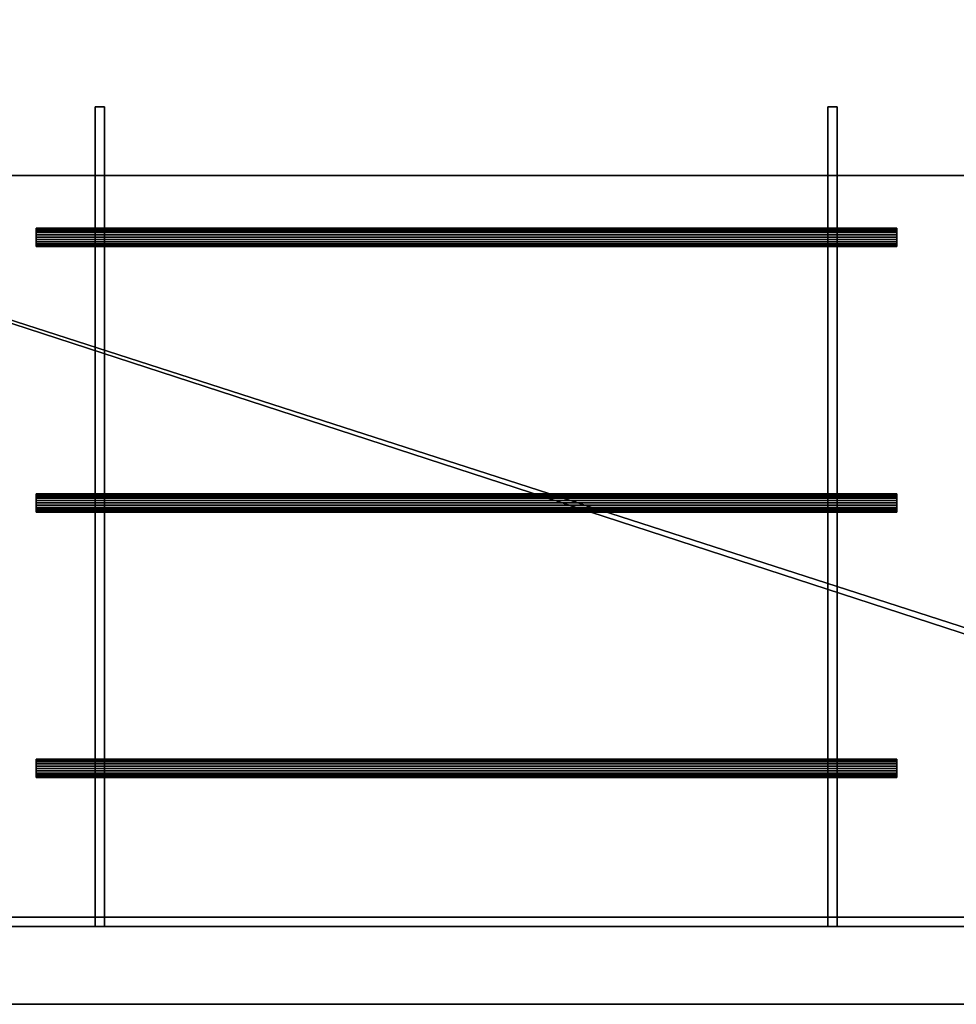
# Model space of a CAD drawing. Units: millimetres. Extents: x -410 to 1622, y -801 to 311.
# Drawn here: x 570 to 1082, y -800 to -262 of the extents above; entities that cross this region are included whole.
import ezdxf

# ---------------------------------------------------------------- set-up
doc = ezdxf.new("R2010")
doc.units = ezdxf.units.MM
for name, color, linetype in [('IQ_200_2D', 1, 'Continuous'), ('IQ_200_3D', 1, 'Continuous'), ('IQ_204_2D', 7, 'Continuous')]:
    doc.layers.add(name, color=color, linetype=linetype)

msp = doc.modelspace()

# ---------------------------------------------------------------- linework, layer by layer
at = {"layer": 'IQ_200_2D'}
msp.add_line((1580.22, -800), (0, -800), dxfattribs=at)
at = {"layer": 'IQ_204_2D'}
for p, q in [((45.31, -347.5), (1576.25, -347.5)), ((611.44, -376.25), (611.44, -347.5)), ((616.44, -376.25), (616.44, -347.5)), ((1011.44, -376.25), (1011.44, -347.5)), ((1016.44, -376.25), (1016.44, -347.5)), ((579.11, -376.25), (579.11, -386.25)), ((1049.13, -376.25), (579.11, -376.25)), ((1049.13, -386.25), (1049.13, -376.25)), ((579.11, -386.25), (1049.13, -386.25)), ((611.44, -521.25), (611.44, -386.25)), ((616.44, -521.25), (616.44, -386.25)), ((1011.44, -521.25), (1011.44, -386.25)), ((1016.44, -521.25), (1016.44, -386.25)), ((579.11, -521.25), (579.11, -531.25)), ((1049.13, -521.25), (579.11, -521.25)), ((1049.13, -531.25), (1049.13, -521.25)), ((579.11, -531.25), (1049.13, -531.25)), ((611.44, -666.25), (611.44, -531.25)), ((616.44, -666.25), (616.44, -531.25)), ((1011.44, -666.25), (1011.44, -531.25)), ((1016.44, -666.25), (1016.44, -531.25)), ((579.11, -666.25), (579.11, -676.25)), ((1049.13, -666.25), (579.11, -666.25)), ((1049.13, -676.25), (1049.13, -666.25)), ((579.11, -676.25), (1049.13, -676.25)), ((611.44, -757.5), (611.44, -676.25)), ((616.44, -757.5), (616.44, -676.25)), ((1011.44, -757.5), (1011.44, -676.25)), ((1016.44, -757.5), (1016.44, -676.25)), ((45.31, -757.5), (1580.22, -757.5))]:
    msp.add_line(p, q, dxfattribs=at)

# ---------------------------------------------------------------- meshes
at = {"layer": 'IQ_200_3D'}
mesh = msp.add_polyface(dxfattribs=at)
corners = [(1576.25, 262.5, 910), (0, 262.5, 910), (0, 310, 910), (1576.25, 310, 910), (1576.25, -800, 910), (0, -800, 910), (0, -262.5, 910), (45.31, -262.5, 910), (45.31, -757.5, 910), (1576.25, -757.5, 910)]
mesh.append_faces([[corners[k] for k in face] for face in [(1, 0, 3, 2)]])
mesh.append_faces([[corners[k] for k in face] for face in [(7, 6, 5, 8)]], dxfattribs={"vtx2": -1})
mesh.append_faces([[corners[k] for k in face] for face in [(5, 4, 9, 8)]], dxfattribs={"vtx3": -1})
mesh = msp.add_polyface(dxfattribs=at)
corners = [(1576.25, -800, 875), (1576.25, -757.5, 875), (45.31, -757.5, 875), (45.31, -262.5, 875), (0, -262.5, 875), (0, -800, 875), (1576.25, 262.5, 875), (1576.25, 310, 875), (0, 310, 875), (0, 262.5, 875)]
mesh.append_faces([[corners[k] for k in face] for face in [(7, 6, 9, 8)]])
mesh.append_faces([[corners[k] for k in face] for face in [(3, 2, 5, 4)]], dxfattribs={"vtx1": -1})
mesh.append_faces([[corners[k] for k in face] for face in [(1, 0, 5, 2)]], dxfattribs={"vtx2": -1})
mesh = msp.add_polyface(dxfattribs=at)
corners = [(5, -123.38, 710.93), (1576.25, -123.38, 710.93), (1576.25, -752.5, 799.35), (41.25, -752.5, 799.35), (41.25, -257.5, 729.78), (5, -257.5, 729.78)]
mesh.append_faces([[corners[k] for k in face] for face in [(3, 2, 4)]], dxfattribs={"vtx1": -1})
mesh.append_faces([[corners[k] for k in face] for face in [(2, 1, 4)]], dxfattribs={"vtx1": -1, "vtx2": -1})
mesh.append_faces([[corners[k] for k in face] for face in [(1, 0, 5, 4)]], dxfattribs={"vtx3": -1})
mesh = msp.add_polyface(dxfattribs=at)
corners = [(1576.25, -757.5, 795), (1576.25, -123.73, 705.93), (5, -123.73, 705.93), (5, -257.5, 724.73), (41.25, -257.5, 724.73), (41.25, -757.5, 795)]
mesh.append_faces([[corners[k] for k in face] for face in [(1, 4, 3, 2)]], dxfattribs={"vtx0": -1})
mesh.append_faces([[corners[k] for k in face] for face in [(5, 4, 0)]], dxfattribs={"vtx1": -1})
mesh.append_faces([[corners[k] for k in face] for face in [(1, 0, 4)]], dxfattribs={"vtx1": -1, "vtx2": -1})
mesh = msp.add_polyface(dxfattribs=at)
corners = [(45.31, -257.5, 910), (1576.25, -257.5, 910), (1576.25, -347.5, 910), (45.31, -347.5, 910)]
mesh.append_faces([[corners[k] for k in face] for face in [(3, 2, 1, 0)]])
mesh = msp.add_polyface(dxfattribs=at)
corners = [(1576.25, -347.5, 745), (1576.25, -257.5, 745), (45.31, -257.5, 745), (45.31, -347.5, 745)]
mesh.append_faces([[corners[k] for k in face] for face in [(3, 2, 1, 0)]])
mesh = msp.add_polyface(dxfattribs=at)
corners = [(1011.44, -757.5, 884.76), (1011.44, -310, 884.76), (1016.44, -310, 884.76), (1016.44, -757.5, 884.76), (611.44, -757.5, 884.76), (611.44, -310, 884.76), (616.44, -310, 884.76), (616.44, -757.5, 884.76), (1524.42, -757.5, 884.76), (1524.42, -310, 884.76), (1529.42, -310, 884.76), (1529.42, -757.5, 884.76), (1131.44, -757.5, 884.76), (1131.44, -310, 884.76), (1136.44, -310, 884.76), (1136.44, -757.5, 884.76), (89.81, -757.5, 884.76), (84.81, -757.5, 884.76), (84.81, -310, 884.76), (89.81, -310, 884.76), (491.06, -757.5, 884.76), (486.06, -757.5, 884.76), (486.06, -310, 884.76), (491.06, -310, 884.76)]
mesh.append_faces([[corners[k] for k in face] for face in [(2, 1, 0, 3), (6, 5, 4, 7), (10, 9, 8, 11), (14, 13, 12, 15), (19, 18, 17, 16), (23, 22, 21, 20)]])
mesh = msp.add_polyface(dxfattribs=at)
corners = [(1011.44, -757.5, 835), (1016.44, -757.5, 835), (1016.44, -310, 835), (1011.44, -310, 835), (611.44, -757.5, 835), (616.44, -757.5, 835), (616.44, -310, 835), (611.44, -310, 835), (1524.42, -757.5, 835), (1529.42, -757.5, 835), (1529.42, -310, 835), (1524.42, -310, 835), (1131.44, -757.5, 835), (1136.44, -757.5, 835), (1136.44, -310, 835), (1131.44, -310, 835), (89.81, -757.5, 835), (89.81, -310, 835), (84.81, -310, 835), (84.81, -757.5, 835), (491.06, -757.5, 835), (491.06, -310, 835), (486.06, -310, 835), (486.06, -757.5, 835)]
mesh.append_faces([[corners[k] for k in face] for face in [(1, 0, 3, 2), (5, 4, 7, 6), (9, 8, 11, 10), (13, 12, 15, 14), (16, 19, 18, 17), (23, 22, 21, 20)]])
mesh = msp.add_polyface(dxfattribs=at)
corners = [(611.44, -757.5, 884.76), (611.44, -757.5, 835), (611.44, -310, 835), (611.44, -310, 884.76)]
mesh.append_faces([[corners[k] for k in face] for face in [(3, 2, 1, 0)]])
mesh = msp.add_polyface(dxfattribs=at)
corners = [(611.44, -310, 884.76), (611.44, -310, 835), (616.44, -310, 835), (616.44, -310, 884.76)]
mesh.append_faces([[corners[k] for k in face] for face in [(3, 2, 1, 0)]])
mesh = msp.add_polyface(dxfattribs=at)
corners = [(616.44, -310, 884.76), (616.44, -310, 835), (616.44, -757.5, 835), (616.44, -757.5, 884.76)]
mesh.append_faces([[corners[k] for k in face] for face in [(3, 2, 1, 0)]])
mesh = msp.add_polyface(dxfattribs=at)
corners = [(1011.44, -757.5, 884.76), (1011.44, -757.5, 835), (1011.44, -310, 835), (1011.44, -310, 884.76)]
mesh.append_faces([[corners[k] for k in face] for face in [(3, 2, 1, 0)]])
mesh = msp.add_polyface(dxfattribs=at)
corners = [(1011.44, -310, 884.76), (1011.44, -310, 835), (1016.44, -310, 835), (1016.44, -310, 884.76)]
mesh.append_faces([[corners[k] for k in face] for face in [(3, 2, 1, 0)]])
mesh = msp.add_polyface(dxfattribs=at)
corners = [(1016.44, -310, 884.76), (1016.44, -310, 835), (1016.44, -757.5, 835), (1016.44, -757.5, 884.76)]
mesh.append_faces([[corners[k] for k in face] for face in [(3, 2, 1, 0)]])
mesh = msp.add_polyface(dxfattribs=at)
corners = [(1576.25, -347.5, 910), (1576.25, -347.5, 745), (45.31, -347.5, 745), (45.31, -347.5, 910)]
mesh.append_faces([[corners[k] for k in face] for face in [(3, 2, 1, 0)]])
mesh = msp.add_polyface(dxfattribs=at)
corners = [(579.11, -531.25, 889.76), (579.11, -531.08, 888.47), (579.11, -530.58, 887.26), (579.11, -529.79, 886.22), (579.11, -528.75, 885.43), (579.11, -527.54, 884.93), (579.11, -526.25, 884.76), (579.11, -524.96, 884.93), (579.11, -523.75, 885.43), (579.11, -522.71, 886.22), (579.11, -521.92, 887.26), (579.11, -521.42, 888.47), (579.11, -521.25, 889.76), (579.11, -521.42, 891.05), (579.11, -521.92, 892.26), (579.11, -522.71, 893.3), (579.11, -523.75, 894.09), (579.11, -524.96, 894.59), (579.11, -526.25, 894.76), (579.11, -527.54, 894.59), (579.11, -528.75, 894.09), (579.11, -529.79, 893.3), (579.11, -530.58, 892.26), (579.11, -531.08, 891.05), (579.11, -386.25, 889.76), (579.11, -386.08, 888.47), (579.11, -385.58, 887.26), (579.11, -384.79, 886.22), (579.11, -383.75, 885.43), (579.11, -382.54, 884.93), (579.11, -381.25, 884.76), (579.11, -379.96, 884.93), (579.11, -378.75, 885.43), (579.11, -377.71, 886.22), (579.11, -376.92, 887.26), (579.11, -376.42, 888.47), (579.11, -376.25, 889.76), (579.11, -376.42, 891.05), (579.11, -376.92, 892.26), (579.11, -377.71, 893.3), (579.11, -378.75, 894.09), (579.11, -379.96, 894.59), (579.11, -381.25, 894.76), (579.11, -382.54, 894.59), (579.11, -383.75, 894.09), (579.11, -384.79, 893.3), (579.11, -385.58, 892.26), (579.11, -386.08, 891.05), (579.11, -676.25, 889.76), (579.11, -676.08, 888.47), (579.11, -675.58, 887.26), (579.11, -674.79, 886.22), (579.11, -673.75, 885.43), (579.11, -672.54, 884.93), (579.11, -671.25, 884.76), (579.11, -669.96, 884.93), (579.11, -668.75, 885.43), (579.11, -667.71, 886.22), (579.11, -666.92, 887.26), (579.11, -666.42, 888.47), (579.11, -666.25, 889.76), (579.11, -666.42, 891.05), (579.11, -666.92, 892.26), (579.11, -667.71, 893.3), (579.11, -668.75, 894.09), (579.11, -669.96, 894.59), (579.11, -671.25, 894.76), (579.11, -672.54, 894.59), (579.11, -673.75, 894.09), (579.11, -674.79, 893.3), (579.11, -675.58, 892.26), (579.11, -676.08, 891.05)]
mesh.append_faces([[corners[k] for k in face] for face in [(19, 22, 21, 20), (46, 25, 24, 47)]], dxfattribs={"vtx0": -1})
mesh.append_faces([[corners[k] for k in face] for face in [(14, 11, 3, 15), (38, 35, 27, 39), (62, 59, 51, 63)]], dxfattribs={"vtx0": -1, "vtx1": -1, "vtx2": -1})
mesh.append_faces([[corners[k] for k in face] for face in [(44, 39, 27, 46)]], dxfattribs={"vtx0": -1, "vtx1": -1, "vtx2": -1, "vtx3": -1})
mesh.append_faces([[corners[k] for k in face] for face in [(2, 23, 22), (50, 71, 70)]], dxfattribs={"vtx0": -1, "vtx2": -1})
mesh.append_faces([[corners[k] for k in face] for face in [(11, 8, 7, 3), (15, 3, 2, 22), (22, 19, 18, 15), (35, 32, 31, 27), (59, 56, 55, 51), (63, 51, 50, 70)]], dxfattribs={"vtx0": -1, "vtx2": -1, "vtx3": -1})
mesh.append_faces([[corners[k] for k in face] for face in [(46, 27, 26, 25), (63, 70, 69, 68)]], dxfattribs={"vtx0": -1, "vtx3": -1})
mesh.append_faces([[corners[k] for k in face] for face in [(0, 23, 2, 1), (16, 15, 18, 17), (40, 39, 42, 41), (45, 44, 46), (48, 71, 50, 49), (64, 63, 66, 65)]], dxfattribs={"vtx1": -1})
mesh.append_faces([[corners[k] for k in face] for face in [(7, 6, 3), (31, 30, 27), (55, 54, 51)]], dxfattribs={"vtx1": -1, "vtx2": -1})
mesh.append_faces([[corners[k] for k in face] for face in [(10, 9, 8, 11), (34, 33, 32, 35), (58, 57, 56, 59)]], dxfattribs={"vtx2": -1})
mesh.append_faces([[corners[k] for k in face] for face in [(44, 43, 42, 39), (68, 67, 66, 63)]], dxfattribs={"vtx2": -1, "vtx3": -1})
mesh.append_faces([[corners[k] for k in face] for face in [(6, 5, 4, 3), (14, 13, 12, 11), (30, 29, 28, 27), (38, 37, 36, 35), (54, 53, 52, 51), (62, 61, 60, 59)]], dxfattribs={"vtx3": -1})
mesh = msp.add_polyface(dxfattribs=at)
corners = [(579.11, -386.25, 889.76), (579.11, -386.08, 891.05), (579.11, -385.58, 892.26), (579.11, -384.79, 893.3), (579.11, -383.75, 894.09), (579.11, -382.54, 894.59), (579.11, -381.25, 894.76), (579.11, -379.96, 894.59), (579.11, -378.75, 894.09), (579.11, -377.71, 893.3), (579.11, -376.92, 892.26), (579.11, -376.42, 891.05), (579.11, -376.25, 889.76), (1049.13, -376.25, 889.76), (1049.13, -376.42, 891.05), (1049.13, -376.92, 892.26), (1049.13, -377.71, 893.3), (1049.13, -378.75, 894.09), (1049.13, -379.96, 894.59), (1049.13, -381.25, 894.76), (1049.13, -382.54, 894.59), (1049.13, -383.75, 894.09), (1049.13, -384.79, 893.3), (1049.13, -385.58, 892.26), (1049.13, -386.08, 891.05), (1049.13, -386.25, 889.76)]
mesh.append_faces([[corners[k] for k in face] for face in [(8, 17, 16, 9), (9, 16, 15, 10), (7, 18, 17, 8), (18, 7, 6, 19), (4, 21, 20, 5), (3, 22, 21, 4), (1, 24, 23, 2), (2, 23, 22, 3), (19, 6, 5, 20)]], dxfattribs={"vtx0": -1, "vtx2": -1})
mesh.append_faces([[corners[k] for k in face] for face in [(12, 11, 14, 13)]], dxfattribs={"vtx1": -1})
mesh.append_faces([[corners[k] for k in face] for face in [(11, 10, 15, 14)]], dxfattribs={"vtx1": -1, "vtx3": -1})
mesh.append_faces([[corners[k] for k in face] for face in [(0, 25, 24, 1)]], dxfattribs={"vtx2": -1})
mesh = msp.add_polyface(dxfattribs=at)
corners = [(579.11, -376.25, 889.76), (579.11, -376.42, 888.47), (579.11, -376.92, 887.26), (579.11, -377.71, 886.22), (579.11, -378.75, 885.43), (579.11, -379.96, 884.93), (579.11, -381.25, 884.76), (579.11, -382.54, 884.93), (579.11, -383.75, 885.43), (579.11, -384.79, 886.22), (579.11, -385.58, 887.26), (579.11, -386.08, 888.47), (579.11, -386.25, 889.76), (1049.13, -386.25, 889.76), (1049.13, -386.08, 888.47), (1049.13, -385.58, 887.26), (1049.13, -384.79, 886.22), (1049.13, -383.75, 885.43), (1049.13, -382.54, 884.93), (1049.13, -381.25, 884.76), (1049.13, -379.96, 884.93), (1049.13, -378.75, 885.43), (1049.13, -377.71, 886.22), (1049.13, -376.92, 887.26), (1049.13, -376.42, 888.47), (1049.13, -376.25, 889.76)]
mesh.append_faces([[corners[k] for k in face] for face in [(11, 14, 13, 12)]], dxfattribs={"vtx0": -1})
mesh.append_faces([[corners[k] for k in face] for face in [(10, 15, 14, 11), (8, 17, 16, 9), (9, 16, 15, 10), (7, 18, 17, 8), (18, 7, 6, 19), (4, 21, 20, 5), (3, 22, 21, 4), (1, 24, 23, 2), (2, 23, 22, 3), (19, 6, 5, 20)]], dxfattribs={"vtx0": -1, "vtx2": -1})
mesh.append_faces([[corners[k] for k in face] for face in [(0, 25, 24, 1)]], dxfattribs={"vtx2": -1})
mesh = msp.add_polyface(dxfattribs=at)
corners = [(1049.13, -531.25, 889.76), (1049.13, -531.08, 891.05), (1049.13, -530.58, 892.26), (1049.13, -529.79, 893.3), (1049.13, -528.75, 894.09), (1049.13, -527.54, 894.59), (1049.13, -526.25, 894.76), (1049.13, -524.96, 894.59), (1049.13, -523.75, 894.09), (1049.13, -522.71, 893.3), (1049.13, -521.92, 892.26), (1049.13, -521.42, 891.05), (1049.13, -521.25, 889.76), (1049.13, -521.42, 888.47), (1049.13, -521.92, 887.26), (1049.13, -522.71, 886.22), (1049.13, -523.75, 885.43), (1049.13, -524.96, 884.93), (1049.13, -526.25, 884.76), (1049.13, -527.54, 884.93), (1049.13, -528.75, 885.43), (1049.13, -529.79, 886.22), (1049.13, -530.58, 887.26), (1049.13, -531.08, 888.47), (1049.13, -386.25, 889.76), (1049.13, -386.08, 891.05), (1049.13, -385.58, 892.26), (1049.13, -384.79, 893.3), (1049.13, -383.75, 894.09), (1049.13, -382.54, 894.59), (1049.13, -381.25, 894.76), (1049.13, -379.96, 894.59), (1049.13, -378.75, 894.09), (1049.13, -377.71, 893.3), (1049.13, -376.92, 892.26), (1049.13, -376.42, 891.05), (1049.13, -376.25, 889.76), (1049.13, -376.42, 888.47), (1049.13, -376.92, 887.26), (1049.13, -377.71, 886.22), (1049.13, -378.75, 885.43), (1049.13, -379.96, 884.93), (1049.13, -381.25, 884.76), (1049.13, -382.54, 884.93), (1049.13, -383.75, 885.43), (1049.13, -384.79, 886.22), (1049.13, -385.58, 887.26), (1049.13, -386.08, 888.47), (1049.13, -676.25, 889.76), (1049.13, -676.08, 891.05), (1049.13, -675.58, 892.26), (1049.13, -674.79, 893.3), (1049.13, -673.75, 894.09), (1049.13, -672.54, 894.59), (1049.13, -671.25, 894.76), (1049.13, -669.96, 894.59), (1049.13, -668.75, 894.09), (1049.13, -667.71, 893.3), (1049.13, -666.92, 892.26), (1049.13, -666.42, 891.05), (1049.13, -666.25, 889.76), (1049.13, -666.42, 888.47), (1049.13, -666.92, 887.26), (1049.13, -667.71, 886.22), (1049.13, -668.75, 885.43), (1049.13, -669.96, 884.93), (1049.13, -671.25, 884.76), (1049.13, -672.54, 884.93), (1049.13, -673.75, 885.43), (1049.13, -674.79, 886.22), (1049.13, -675.58, 887.26), (1049.13, -676.08, 888.47)]
mesh.append_faces([[corners[k] for k in face] for face in [(6, 9, 8, 7), (11, 13, 12), (30, 33, 32, 31), (35, 37, 36), (54, 57, 56, 55)]], dxfattribs={"vtx0": -1})
mesh.append_faces([[corners[k] for k in face] for face in [(9, 13, 11, 10), (28, 33, 30, 29), (57, 61, 59, 58), (52, 57, 54, 53), (69, 50, 71, 70)]], dxfattribs={"vtx0": -1, "vtx1": -1})
mesh.append_faces([[corners[k] for k in face] for face in [(13, 9, 21), (37, 33, 45), (61, 57, 69)]], dxfattribs={"vtx0": -1, "vtx1": -1, "vtx2": -1})
mesh.append_faces([[corners[k] for k in face] for face in [(28, 26, 45, 33), (52, 50, 69, 57)]], dxfattribs={"vtx0": -1, "vtx1": -1, "vtx2": -1, "vtx3": -1})
mesh.append_faces([[corners[k] for k in face] for face in [(13, 21, 17, 16), (37, 45, 41, 40), (61, 69, 65, 64)]], dxfattribs={"vtx0": -1, "vtx1": -1, "vtx3": -1})
mesh.append_faces([[corners[k] for k in face] for face in [(9, 4, 3, 2), (26, 47, 46, 45)]], dxfattribs={"vtx0": -1, "vtx3": -1})
mesh.append_faces([[corners[k] for k in face] for face in [(0, 23, 1), (20, 19, 21), (27, 26, 28), (24, 47, 26, 25), (44, 43, 45), (51, 50, 52), (48, 71, 50, 49), (68, 67, 69)]], dxfattribs={"vtx1": -1})
mesh.append_faces([[corners[k] for k in face] for face in [(34, 33, 37, 35)]], dxfattribs={"vtx1": -1, "vtx2": -1})
mesh.append_faces([[corners[k] for k in face] for face in [(22, 21, 9, 2)]], dxfattribs={"vtx1": -1, "vtx2": -1, "vtx3": -1})
mesh.append_faces([[corners[k] for k in face] for face in [(23, 22, 2, 1)]], dxfattribs={"vtx1": -1, "vtx3": -1})
mesh.append_faces([[corners[k] for k in face] for face in [(61, 60, 59)]], dxfattribs={"vtx2": -1})
mesh.append_faces([[corners[k] for k in face] for face in [(6, 5, 4, 9), (19, 18, 17, 21), (43, 42, 41, 45), (67, 66, 65, 69)]], dxfattribs={"vtx2": -1, "vtx3": -1})
mesh.append_faces([[corners[k] for k in face] for face in [(16, 15, 14, 13), (40, 39, 38, 37), (64, 63, 62, 61)]], dxfattribs={"vtx3": -1})
mesh = msp.add_polyface(dxfattribs=at)
corners = [(579.11, -531.25, 889.76), (579.11, -531.08, 891.05), (579.11, -530.58, 892.26), (579.11, -529.79, 893.3), (579.11, -528.75, 894.09), (579.11, -527.54, 894.59), (579.11, -526.25, 894.76), (579.11, -524.96, 894.59), (579.11, -523.75, 894.09), (579.11, -522.71, 893.3), (579.11, -521.92, 892.26), (579.11, -521.42, 891.05), (579.11, -521.25, 889.76), (1049.13, -521.25, 889.76), (1049.13, -521.42, 891.05), (1049.13, -521.92, 892.26), (1049.13, -522.71, 893.3), (1049.13, -523.75, 894.09), (1049.13, -524.96, 894.59), (1049.13, -526.25, 894.76), (1049.13, -527.54, 894.59), (1049.13, -528.75, 894.09), (1049.13, -529.79, 893.3), (1049.13, -530.58, 892.26), (1049.13, -531.08, 891.05), (1049.13, -531.25, 889.76)]
mesh.append_faces([[corners[k] for k in face] for face in [(11, 14, 13, 12)]], dxfattribs={"vtx0": -1})
mesh.append_faces([[corners[k] for k in face] for face in [(7, 18, 17, 8), (6, 19, 18, 7), (10, 15, 14, 11), (4, 21, 20, 5), (3, 22, 21, 4), (1, 24, 23, 2), (2, 23, 22, 3), (19, 6, 5, 20)]], dxfattribs={"vtx0": -1, "vtx2": -1})
mesh.append_faces([[corners[k] for k in face] for face in [(9, 8, 17, 16), (16, 15, 10, 9)]], dxfattribs={"vtx1": -1, "vtx3": -1})
mesh.append_faces([[corners[k] for k in face] for face in [(0, 25, 24, 1)]], dxfattribs={"vtx2": -1})
mesh = msp.add_polyface(dxfattribs=at)
corners = [(579.11, -521.25, 889.76), (579.11, -521.42, 888.47), (579.11, -521.92, 887.26), (579.11, -522.71, 886.22), (579.11, -523.75, 885.43), (579.11, -524.96, 884.93), (579.11, -526.25, 884.76), (579.11, -527.54, 884.93), (579.11, -528.75, 885.43), (579.11, -529.79, 886.22), (579.11, -530.58, 887.26), (579.11, -531.08, 888.47), (579.11, -531.25, 889.76), (1049.13, -531.25, 889.76), (1049.13, -531.08, 888.47), (1049.13, -530.58, 887.26), (1049.13, -529.79, 886.22), (1049.13, -528.75, 885.43), (1049.13, -527.54, 884.93), (1049.13, -526.25, 884.76), (1049.13, -524.96, 884.93), (1049.13, -523.75, 885.43), (1049.13, -522.71, 886.22), (1049.13, -521.92, 887.26), (1049.13, -521.42, 888.47), (1049.13, -521.25, 889.76)]
mesh.append_faces([[corners[k] for k in face] for face in [(11, 14, 13, 12)]], dxfattribs={"vtx0": -1})
mesh.append_faces([[corners[k] for k in face] for face in [(10, 15, 14, 11), (9, 16, 15, 10), (7, 18, 17, 8), (8, 17, 16, 9), (6, 19, 18, 7), (4, 21, 20, 5), (3, 22, 21, 4), (1, 24, 23, 2), (2, 23, 22, 3), (19, 6, 5, 20)]], dxfattribs={"vtx0": -1, "vtx2": -1})
mesh.append_faces([[corners[k] for k in face] for face in [(0, 25, 24, 1)]], dxfattribs={"vtx2": -1})
mesh = msp.add_polyface(dxfattribs=at)
corners = [(579.11, -676.25, 889.76), (579.11, -676.08, 891.05), (579.11, -675.58, 892.26), (579.11, -674.79, 893.3), (579.11, -673.75, 894.09), (579.11, -672.54, 894.59), (579.11, -671.25, 894.76), (579.11, -669.96, 894.59), (579.11, -668.75, 894.09), (579.11, -667.71, 893.3), (579.11, -666.92, 892.26), (579.11, -666.42, 891.05), (579.11, -666.25, 889.76), (1049.13, -666.25, 889.76), (1049.13, -666.42, 891.05), (1049.13, -666.92, 892.26), (1049.13, -667.71, 893.3), (1049.13, -668.75, 894.09), (1049.13, -669.96, 894.59), (1049.13, -671.25, 894.76), (1049.13, -672.54, 894.59), (1049.13, -673.75, 894.09), (1049.13, -674.79, 893.3), (1049.13, -675.58, 892.26), (1049.13, -676.08, 891.05), (1049.13, -676.25, 889.76)]
mesh.append_faces([[corners[k] for k in face] for face in [(8, 17, 16, 9), (9, 16, 15, 10), (7, 18, 17, 8), (18, 7, 6, 19), (4, 21, 20, 5), (3, 22, 21, 4), (1, 24, 23, 2), (2, 23, 22, 3), (19, 6, 5, 20)]], dxfattribs={"vtx0": -1, "vtx2": -1})
mesh.append_faces([[corners[k] for k in face] for face in [(12, 11, 14, 13)]], dxfattribs={"vtx1": -1})
mesh.append_faces([[corners[k] for k in face] for face in [(11, 10, 15, 14)]], dxfattribs={"vtx1": -1, "vtx3": -1})
mesh.append_faces([[corners[k] for k in face] for face in [(0, 25, 24, 1)]], dxfattribs={"vtx2": -1})
mesh = msp.add_polyface(dxfattribs=at)
corners = [(579.11, -666.25, 889.76), (579.11, -666.42, 888.47), (579.11, -666.92, 887.26), (579.11, -667.71, 886.22), (579.11, -668.75, 885.43), (579.11, -669.96, 884.93), (579.11, -671.25, 884.76), (579.11, -672.54, 884.93), (579.11, -673.75, 885.43), (579.11, -674.79, 886.22), (579.11, -675.58, 887.26), (579.11, -676.08, 888.47), (579.11, -676.25, 889.76), (1049.13, -676.25, 889.76), (1049.13, -676.08, 888.47), (1049.13, -675.58, 887.26), (1049.13, -674.79, 886.22), (1049.13, -673.75, 885.43), (1049.13, -672.54, 884.93), (1049.13, -671.25, 884.76), (1049.13, -669.96, 884.93), (1049.13, -668.75, 885.43), (1049.13, -667.71, 886.22), (1049.13, -666.92, 887.26), (1049.13, -666.42, 888.47), (1049.13, -666.25, 889.76)]
mesh.append_faces([[corners[k] for k in face] for face in [(11, 14, 13, 12)]], dxfattribs={"vtx0": -1})
mesh.append_faces([[corners[k] for k in face] for face in [(10, 15, 14, 11), (8, 17, 16, 9), (9, 16, 15, 10), (7, 18, 17, 8), (18, 7, 6, 19), (4, 21, 20, 5), (3, 22, 21, 4), (1, 24, 23, 2), (2, 23, 22, 3), (19, 6, 5, 20)]], dxfattribs={"vtx0": -1, "vtx2": -1})
mesh.append_faces([[corners[k] for k in face] for face in [(0, 25, 24, 1)]], dxfattribs={"vtx2": -1})
mesh = msp.add_polyface(dxfattribs=at)
corners = [(41.25, -752.5, 799.35), (1576.25, -752.5, 799.35), (1576.25, -752.5, 875), (41.25, -752.5, 875)]
mesh.append_faces([[corners[k] for k in face] for face in [(3, 2, 1, 0)]])
mesh = msp.add_polyface(dxfattribs=at)
corners = [(41.25, -752.5, 875), (1576.25, -752.5, 875), (1576.25, -757.5, 875), (41.25, -757.5, 875)]
mesh.append_faces([[corners[k] for k in face] for face in [(3, 2, 1, 0)]])
mesh = msp.add_polyface(dxfattribs=at)
corners = [(41.25, -757.5, 875), (1576.25, -757.5, 875), (1576.25, -757.5, 795), (41.25, -757.5, 795)]
mesh.append_faces([[corners[k] for k in face] for face in [(3, 2, 1, 0)]])
mesh = msp.add_polyface(dxfattribs=at)
corners = [(45.31, -757.5, 910), (45.31, -757.5, 875), (1576.25, -757.5, 875), (1576.25, -757.5, 910)]
mesh.append_faces([[corners[k] for k in face] for face in [(3, 2, 1, 0)]])
mesh = msp.add_polyface(dxfattribs=at)
corners = [(616.44, -757.5, 884.76), (616.44, -757.5, 835), (611.44, -757.5, 835), (611.44, -757.5, 884.76)]
mesh.append_faces([[corners[k] for k in face] for face in [(3, 2, 1, 0)]])
mesh = msp.add_polyface(dxfattribs=at)
corners = [(1016.44, -757.5, 884.76), (1016.44, -757.5, 835), (1011.44, -757.5, 835), (1011.44, -757.5, 884.76)]
mesh.append_faces([[corners[k] for k in face] for face in [(3, 2, 1, 0)]])
mesh = msp.add_polyface(dxfattribs=at)
corners = [(1576.25, -800, 910), (1576.25, -800, 875), (0, -800, 875), (0, -800, 910)]
mesh.append_faces([[corners[k] for k in face] for face in [(3, 2, 1, 0)]])

doc.saveas('drawing.dxf')
